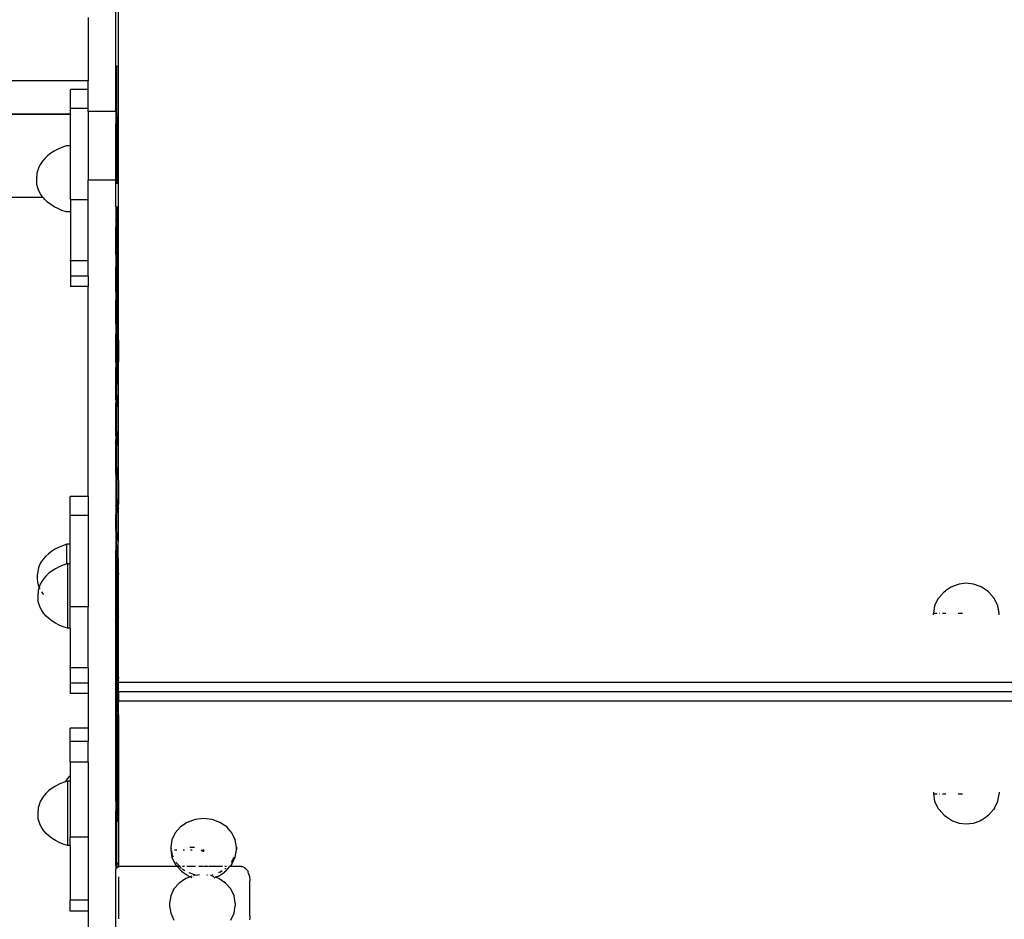
# Model space of a CAD drawing. Extents: x -6195 to 6605, y -2780 to 3070.
# Drawn here: x -1719 to -1185, y -1018 to -530 of the extents above; entities that cross this region are included whole.
import ezdxf

# ---------------------------------------------------------------- set-up
doc = ezdxf.new("R2010")
doc.units = 0
doc.layers.get('0').update_dxf_attribs({"linetype": 'CONTINUOUS'})

msp = doc.modelspace()

# ---------------------------------------------------------------- linework, layer by layer
for p, q in [((-1666.94, -555.31), (-1666.94, -519.51)), ((-1665.62, -555.31), (-1665.62, -522.31)), ((-1681.94, -528.89), (-1681.94, -563.23)), ((-1666.94, -555.31), (-1666.49, -555.31)), ((-1666.94, -579.91), (-1666.94, -555.31)), ((-1666.49, -555.31), (-1665.62, -555.31)), ((-1666.49, -581.4), (-1666.49, -555.31)), ((-1665.62, -581.4), (-1665.62, -555.31)), ((-1681.94, -563.23), (-1727.69, -563.23)), ((-1681.94, -567.87), (-1681.94, -563.23)), ((-1681.94, -567.87), (-1691.59, -567.87)), ((-1691.59, -578.25), (-1691.59, -567.87)), ((-1681.94, -578.25), (-1681.94, -567.87)), ((-1691.59, -581.4), (-3087.09, -581.4)), ((-1691.59, -581.23), (-2115.6, -581.23)), ((-1681.94, -578.25), (-1691.59, -578.25)), ((-1691.59, -581.23), (-1691.59, -578.25)), ((-1691.59, -581.23), (-1691.59, -581.4)), ((-1691.59, -598.51), (-1691.59, -581.4)), ((-1681.94, -579.91), (-1681.94, -578.25)), ((-1666.94, -579.91), (-1681.94, -579.91)), ((-1681.94, -579.91), (-1681.94, -616.98)), ((-1666.94, -579.91), (-1666.94, -581.4)), ((-1666.94, -581.4), (-1666.49, -581.4)), ((-1666.94, -581.4), (-1666.93, -582.8)), ((-1666.49, -581.4), (-1665.62, -581.4)), ((-1666.49, -582.8), (-1666.49, -581.4)), ((-1665.62, -606.46), (-1665.62, -581.4)), ((-1666.93, -582.8), (-1666.94, -584.05)), ((-1666.94, -584.05), (-1666.94, -586.27)), ((-1666.94, -586.27), (-1666.79, -585.98)), ((-1666.94, -606.27), (-1666.94, -586.27)), ((-1666.93, -582.8), (-1666.49, -582.8)), ((-1666.79, -585.98), (-1666.49, -585.32)), ((-1666.49, -582.8), (-1665.72, -582.8)), ((-1666.49, -585.32), (-1666.49, -582.8)), ((-1666.49, -585.32), (-1666.35, -585.03)), ((-1666.49, -606.46), (-1666.49, -585.32)), ((-1666.35, -585.03), (-1666.02, -584.24)), ((-1666.02, -584.24), (-1665.81, -583.59)), ((-1665.81, -583.59), (-1665.72, -583.19)), ((-1665.71, -583.11), (-1665.72, -582.8)), ((-1665.72, -583.19), (-1665.71, -583.11)), ((-1665.71, -606.46), (-1665.72, -583.19)), ((-1702.27, -602.51), (-1703.95, -603.82)), ((-1700.41, -601.31), (-1702.27, -602.51)), ((-1698.4, -600.24), (-1700.41, -601.31)), ((-1696.25, -599.3), (-1698.4, -600.24)), ((-1693.98, -598.51), (-1696.25, -599.3)), ((-1691.59, -598.51), (-1693.98, -598.51)), ((-1691.59, -627.68), (-1691.59, -598.51)), ((-1707.83, -608.3), (-1708.69, -609.93)), ((-1706.74, -606.72), (-1707.83, -608.3)), ((-1705.45, -605.23), (-1706.74, -606.72)), ((-1703.95, -603.82), (-1705.45, -605.23)), ((-1666.94, -604.63), (-1665.62, -604.63)), ((-1666.94, -604.69), (-1665.62, -604.69)), ((-1666.94, -604.69), (-1665.62, -604.69)), ((-1666.94, -604.88), (-1665.62, -604.88)), ((-1666.94, -604.88), (-1665.62, -604.88)), ((-1666.94, -605.17), (-1665.62, -605.17)), ((-1666.94, -605.17), (-1665.62, -605.17)), ((-1666.94, -605.54), (-1665.62, -605.54)), ((-1666.94, -605.54), (-1665.62, -605.54)), ((-1666.94, -605.98), (-1665.62, -605.98)), ((-1666.94, -605.98), (-1665.62, -605.98)), ((-1666.94, -606.27), (-1666.87, -606.46)), ((-1666.94, -606.27), (-1666.94, -606.46)), ((-1666.94, -606.46), (-1666.87, -606.46)), ((-1666.94, -616.98), (-1666.94, -606.46)), ((-1666.94, -606.46), (-1665.62, -606.46)), ((-1666.94, -606.93), (-1665.62, -606.93)), ((-1666.94, -606.93), (-1665.62, -606.93)), ((-1666.94, -607.37), (-1665.62, -607.37)), ((-1666.94, -607.37), (-1665.62, -607.37)), ((-1666.94, -607.75), (-1665.62, -607.75)), ((-1666.94, -607.75), (-1665.62, -607.75)), ((-1666.94, -608.04), (-1665.62, -608.04)), ((-1666.94, -608.04), (-1665.62, -608.04)), ((-1666.94, -608.22), (-1665.62, -608.22)), ((-1666.94, -608.22), (-1665.62, -608.22)), ((-1666.94, -608.28), (-1665.62, -608.28)), ((-1666.87, -606.46), (-1666.77, -606.69)), ((-1666.87, -606.46), (-1666.49, -606.46)), ((-1666.49, -606.46), (-1665.71, -606.46)), ((-1666.49, -618.99), (-1666.49, -606.46)), ((-1665.71, -618.99), (-1665.71, -606.46)), ((-1665.71, -606.46), (-1665.62, -606.46)), ((-1665.62, -631.52), (-1665.62, -606.46)), ((-1709.72, -613.34), (-1709.88, -615.07)), ((-1709.32, -611.62), (-1709.72, -613.34)), ((-1708.69, -609.93), (-1709.32, -611.62)), ((-1709.88, -617.67), (-1709.88, -615.07)), ((-1709.72, -619.41), (-1709.88, -617.67)), ((-1666.94, -616.98), (-1681.94, -616.98)), ((-1681.94, -627.68), (-1681.94, -616.98)), ((-1666.56, -615.94), (-1666.94, -616.98)), ((-1666.94, -631.52), (-1666.94, -616.98)), ((-1709.32, -621.13), (-1709.72, -619.41)), ((-1708.69, -622.81), (-1709.32, -621.13)), ((-1707.83, -624.45), (-1708.69, -622.81)), ((-1706.42, -626.4), (-3063.55, -626.4)), ((-1706.74, -626.02), (-1707.83, -624.45)), ((-1706.42, -626.4), (-1706.74, -626.02)), ((-1705.45, -627.52), (-1706.42, -626.4)), ((-1703.95, -628.93), (-1705.45, -627.52)), ((-1702.27, -630.24), (-1703.95, -628.93)), ((-1681.94, -627.68), (-1691.59, -627.68)), ((-1691.59, -627.68), (-1691.59, -634.24)), ((-1681.94, -660.74), (-1681.94, -627.68)), ((-1700.41, -631.43), (-1702.27, -630.24)), ((-1698.4, -632.5), (-1700.41, -631.43)), ((-1696.25, -633.44), (-1698.4, -632.5)), ((-1693.98, -634.24), (-1696.25, -633.44)), ((-1691.59, -634.24), (-1693.98, -634.24)), ((-1691.59, -634.24), (-1691.59, -660.21)), ((-1666.94, -631.52), (-1666.49, -631.52)), ((-1666.94, -631.52), (-1666.94, -638.59)), ((-1666.49, -631.52), (-1665.71, -631.52)), ((-1666.49, -637.07), (-1666.49, -631.52)), ((-1665.71, -631.52), (-1665.62, -631.52)), ((-1665.67, -695.32), (-1665.71, -631.52)), ((-1665.62, -703.87), (-1665.62, -631.52)), ((-1666.94, -638.59), (-1666.82, -638.08)), ((-1666.94, -638.59), (-1666.94, -642.43)), ((-1666.71, -638.08), (-1666.87, -639.92)), ((-1666.87, -639.92), (-1666.79, -641.76)), ((-1666.49, -637.07), (-1666.82, -638.08)), ((-1666.71, -638.08), (-1666.49, -637.27)), ((-1666.5, -643.61), (-1666.49, -637.27)), ((-1666.49, -637.27), (-1666.22, -636.25)), ((-1666.22, -636.25), (-1666.49, -637.07)), ((-1666.49, -637.27), (-1666.49, -637.07)), ((-1666.6, -643.61), (-1666.94, -642.43)), ((-1666.94, -657.44), (-1666.94, -642.43)), ((-1666.79, -641.76), (-1666.5, -643.61)), ((-1666.49, -643.94), (-1666.6, -643.61)), ((-1666.5, -643.61), (-1666.49, -643.64)), ((-1666.49, -643.64), (-1665.98, -645.47)), ((-1666.49, -643.94), (-1666.49, -643.64)), ((-1665.98, -645.47), (-1666.49, -643.94)), ((-1666.49, -665.13), (-1666.49, -643.94)), ((-1691.59, -660.21), (-1691.59, -660.24)), ((-1691.59, -660.74), (-1691.59, -660.21)), ((-1681.94, -660.74), (-1691.59, -660.74)), ((-1691.59, -660.74), (-1691.59, -669.03)), ((-1681.94, -669.03), (-1681.94, -660.74)), ((-1666.61, -656.54), (-1666.94, -657.44)), ((-1666.61, -656.54), (-1666.94, -657.79)), ((-1666.94, -657.44), (-1666.94, -657.79)), ((-1666.94, -657.79), (-1666.94, -664.04)), ((-1666.94, -664.04), (-1666.49, -665.13)), ((-1666.94, -677.85), (-1666.94, -664.04)), ((-1666.49, -665.13), (-1666.22, -665.76)), ((-1666.49, -676.29), (-1666.49, -665.13)), ((-1681.94, -669.03), (-1691.59, -669.03)), ((-1691.59, -669.03), (-1691.59, -674.73)), ((-1691.59, -672.14), (-1691.59, -672.35)), ((-1681.94, -669.03), (-1681.94, -674.73)), ((-1681.94, -674.73), (-1691.59, -674.73)), ((-1681.94, -788.52), (-1681.94, -674.73)), ((-1666.69, -676.84), (-1666.94, -677.85)), ((-1666.65, -676.84), (-1666.88, -678.67)), ((-1666.49, -676.39), (-1666.69, -676.84)), ((-1666.65, -676.84), (-1666.49, -676.39)), ((-1666.49, -676.29), (-1666.01, -675.01)), ((-1666.49, -676.39), (-1666.49, -676.29)), ((-1666.49, -683.11), (-1666.49, -676.39)), ((-1666.94, -677.85), (-1666.94, -682.01)), ((-1666.84, -682.36), (-1666.94, -682.01)), ((-1666.94, -695), (-1666.94, -682.01)), ((-1666.88, -678.67), (-1666.89, -680.52)), ((-1666.89, -680.52), (-1666.67, -682.36)), ((-1666.49, -683.42), (-1666.84, -682.36)), ((-1666.67, -682.36), (-1666.49, -683.11)), ((-1666.49, -683.11), (-1666.22, -684.22)), ((-1666.49, -683.42), (-1666.49, -683.11)), ((-1666.22, -684.22), (-1666.49, -683.42)), ((-1666.49, -693.78), (-1666.49, -683.42)), ((-1666.44, -693.65), (-1666.49, -693.78)), ((-1666.49, -693.78), (-1666.49, -693.84)), ((-1666.49, -693.84), (-1666.94, -695)), ((-1666.94, -695), (-1666.93, -695.48)), ((-1666.93, -695.48), (-1666.94, -695.58)), ((-1666.94, -695.58), (-1666.94, -699.67)), ((-1666.49, -693.84), (-1666.93, -695.48)), ((-1666.71, -698.98), (-1666.9, -699.82)), ((-1666.71, -698.98), (-1666.49, -698.04)), ((-1666.49, -698.04), (-1666.49, -693.84)), ((-1666.49, -698.04), (-1666.28, -697.15)), ((-1666.49, -701.2), (-1666.49, -698.04)), ((-1666.16, -697.15), (-1666.32, -698.99)), ((-1666.32, -698.99), (-1666.25, -700.83)), ((-1665.71, -695.46), (-1666.28, -697.15)), ((-1666.16, -697.15), (-1665.71, -695.46)), ((-1665.71, -695.43), (-1665.67, -695.32)), ((-1665.71, -695.46), (-1665.71, -695.43)), ((-1665.71, -703.57), (-1665.71, -695.46)), ((-1666.94, -699.67), (-1666.9, -699.82)), ((-1666.9, -699.82), (-1666.94, -700.01)), ((-1666.94, -700.01), (-1666.94, -700.19)), ((-1666.94, -700.19), (-1666.81, -701.01)), ((-1666.94, -700.19), (-1666.94, -700.62)), ((-1666.94, -700.62), (-1666.84, -701)), ((-1666.94, -715.64), (-1666.94, -700.62)), ((-1666.9, -699.82), (-1666.6, -700.82)), ((-1666.84, -701), (-1666.49, -701.79)), ((-1666.49, -701.79), (-1666.81, -701.01)), ((-1666.49, -701.2), (-1666.6, -700.82)), ((-1666.05, -702.68), (-1666.49, -701.2)), ((-1666.49, -701.79), (-1666.49, -701.2)), ((-1666.49, -701.79), (-1666.49, -701.83)), ((-1666.49, -701.83), (-1666.05, -702.86)), ((-1666.49, -713.85), (-1666.49, -701.83)), ((-1666.25, -700.83), (-1665.95, -702.68)), ((-1665.71, -703.72), (-1666.05, -702.68)), ((-1665.95, -702.68), (-1665.71, -703.57)), ((-1665.71, -703.57), (-1665.71, -703.72)), ((-1665.71, -703.72), (-1665.62, -703.87)), ((-1665.71, -715.6), (-1665.71, -703.72)), ((-1665.62, -703.87), (-1665.62, -715.6)), ((-1666.52, -713.94), (-1666.94, -715.64)), ((-1666.49, -714.04), (-1666.71, -715.78)), ((-1666.49, -713.85), (-1666.52, -713.94)), ((-1666.49, -714.04), (-1666.52, -713.94)), ((-1666.5, -719.47), (-1666.49, -714.04)), ((-1666.49, -713.85), (-1665.84, -712.12)), ((-1666.48, -713.94), (-1666.49, -713.85)), ((-1666.48, -713.94), (-1666.49, -714.04)), ((-1666.94, -715.64), (-1666.94, -718.56)), ((-1666.67, -719.46), (-1666.94, -718.56)), ((-1666.94, -736.21), (-1666.94, -718.56)), ((-1666.71, -715.78), (-1666.72, -717.62)), ((-1666.72, -717.62), (-1666.5, -719.47)), ((-1666.49, -720.01), (-1666.67, -719.46)), ((-1666.54, -736.09), (-1666.49, -720.01)), ((-1666.5, -719.47), (-1666.49, -719.5)), ((-1666.49, -719.5), (-1666.05, -721.32)), ((-1666.49, -720.01), (-1666.49, -719.5)), ((-1666.05, -721.32), (-1666.49, -720.01)), ((-1666.04, -715.59), (-1665.71, -715.6)), ((-1665.71, -715.6), (-1665.62, -715.6)), ((-1665.71, -733.05), (-1665.71, -715.6)), ((-1665.62, -732.89), (-1665.62, -715.6)), ((-1666.94, -736.21), (-1666.73, -736.92)), ((-1666.94, -736.21), (-1666.94, -737.87)), ((-1666.54, -736.09), (-1666.73, -736.92)), ((-1666.58, -754.54), (-1666.54, -736.09)), ((-1666.54, -736.09), (-1666.11, -734.25)), ((-1665.99, -734.25), (-1666.15, -736.09)), ((-1666.15, -736.09), (-1666.08, -737.94)), ((-1665.71, -733.05), (-1666.11, -734.25)), ((-1665.99, -734.25), (-1665.71, -733.2)), ((-1665.71, -733.05), (-1665.62, -732.89)), ((-1665.71, -733.2), (-1665.71, -733.05)), ((-1665.71, -740.05), (-1665.71, -733.2)), ((-1665.62, -740.36), (-1665.62, -732.89)), ((-1666.73, -736.92), (-1666.94, -737.87)), ((-1666.94, -755.67), (-1666.94, -737.87)), ((-1666.73, -736.92), (-1666.43, -737.92)), ((-1665.88, -739.78), (-1666.43, -737.92)), ((-1666.08, -737.94), (-1665.78, -739.79)), ((-1665.71, -740.31), (-1665.88, -739.78)), ((-1665.78, -739.79), (-1665.71, -740.05)), ((-1665.71, -740.05), (-1665.62, -740.36)), ((-1665.71, -740.31), (-1665.71, -740.05)), ((-1665.62, -740.57), (-1665.71, -740.31)), ((-1665.71, -761.46), (-1665.71, -740.31)), ((-1665.62, -740.57), (-1665.62, -740.36)), ((-1665.62, -761.66), (-1665.62, -740.57)), ((-1666.58, -754.54), (-1666.94, -755.67)), ((-1666.94, -755.67), (-1666.94, -757.72)), ((-1666.94, -757.72), (-1666.82, -758.22)), ((-1666.94, -775.74), (-1666.94, -757.72)), ((-1666.61, -756.38), (-1666.58, -754.54)), ((-1666.39, -754.55), (-1666.61, -756.38)), ((-1666.61, -756.38), (-1666.57, -758.23)), ((-1665.89, -752.72), (-1666.58, -754.54)), ((-1665.89, -752.72), (-1666.39, -754.55)), ((-1666.82, -758.22), (-1666.29, -760.07)), ((-1666.56, -819.33), (-1666.57, -758.23)), ((-1666.57, -758.23), (-1666.26, -760.08)), ((-1666.29, -760.07), (-1665.71, -761.46)), ((-1665.71, -761.46), (-1666.26, -760.08)), ((-1665.71, -761.46), (-1665.62, -761.66)), ((-1665.71, -772.29), (-1665.71, -761.46)), ((-1665.62, -772.13), (-1665.62, -761.66)), ((-1665.98, -773.01), (-1666.43, -774.85)), ((-1665.93, -773.01), (-1666.17, -774.85)), ((-1665.71, -772.37), (-1665.98, -773.01)), ((-1665.93, -773.01), (-1665.71, -772.37)), ((-1665.71, -772.29), (-1665.62, -772.13)), ((-1665.71, -772.37), (-1665.71, -772.29)), ((-1665.71, -779.56), (-1665.71, -772.37)), ((-1665.62, -779.91), (-1665.62, -772.13)), ((-1666.79, -776.29), (-1666.94, -775.74)), ((-1666.94, -775.74), (-1666.94, -776.92)), ((-1666.94, -776.92), (-1666.89, -776.68)), ((-1666.94, -776.92), (-1666.94, -792.82)), ((-1666.89, -776.68), (-1666.79, -776.29)), ((-1666.79, -776.29), (-1666.43, -774.85)), ((-1666.69, -776.67), (-1666.79, -776.29)), ((-1666.12, -778.53), (-1666.69, -776.67)), ((-1666.17, -774.85), (-1666.17, -776.69)), ((-1666.17, -776.69), (-1665.95, -778.54)), ((-1665.71, -779.79), (-1666.12, -778.53)), ((-1665.95, -778.54), (-1665.71, -779.56)), ((-1665.71, -779.56), (-1665.62, -779.91)), ((-1665.71, -779.79), (-1665.71, -779.56)), ((-1665.62, -779.91), (-1665.71, -779.79)), ((-1665.71, -792.89), (-1665.71, -779.79)), ((-1665.62, -779.91), (-1665.62, -792.63)), ((-1681.94, -788.52), (-1691.77, -788.52)), ((-1691.77, -798.9), (-1691.77, -788.52)), ((-1681.94, -788.52), (-1681.94, -798.9)), ((-1666.64, -789.79), (-1666.4, -791.64)), ((-1666.94, -792.82), (-1666.8, -793.28)), ((-1666.94, -792.82), (-1666.94, -793.33)), ((-1666.94, -793.33), (-1666.94, -798.05)), ((-1666.44, -795.14), (-1666.94, -793.33)), ((-1666.44, -795.14), (-1666.39, -795.3)), ((-1666.4, -791.64), (-1666.03, -793.49)), ((-1665.97, -793.73), (-1666.39, -795.3)), ((-1666, -795.16), (-1666.18, -795.99)), ((-1666.03, -793.49), (-1665.97, -793.73)), ((-1666, -795.16), (-1665.81, -794.36)), ((-1665.91, -793.51), (-1665.97, -793.73)), ((-1665.97, -793.73), (-1665.81, -794.36)), ((-1665.71, -792.89), (-1665.91, -793.51)), ((-1665.81, -794.36), (-1665.71, -793.93)), ((-1665.81, -794.36), (-1665.71, -794.75)), ((-1665.62, -792.63), (-1665.71, -792.89)), ((-1665.71, -793.93), (-1665.71, -792.89)), ((-1665.71, -793.93), (-1665.62, -793.58)), ((-1665.71, -794.75), (-1665.71, -793.93)), ((-1665.71, -794.75), (-1665.62, -795.08)), ((-1665.71, -797.59), (-1665.71, -794.75)), ((-1665.62, -793.58), (-1665.62, -792.63)), ((-1665.62, -795.08), (-1665.62, -793.58)), ((-1665.62, -797.88), (-1665.62, -795.08)), ((-1681.94, -798.9), (-1691.77, -798.9)), ((-1691.77, -814.41), (-1691.77, -798.9)), ((-1681.94, -798.9), (-1681.94, -848.34)), ((-1666.82, -797.41), (-1666.94, -798.05)), ((-1666.94, -798.05), (-1666.94, -799.61)), ((-1666.94, -799.61), (-1666.81, -798.83)), ((-1666.94, -806.08), (-1666.94, -799.61)), ((-1666.89, -799.01), (-1666.82, -797.41)), ((-1666.81, -797.17), (-1666.82, -797.41)), ((-1666.77, -797.18), (-1666.82, -797.41)), ((-1666.4, -795.34), (-1666.81, -797.17)), ((-1666.81, -798.83), (-1666.41, -796.99)), ((-1666.18, -795.99), (-1666.41, -796.99)), ((-1666.39, -795.3), (-1666.4, -795.34)), ((-1666.4, -795.34), (-1666.18, -795.99)), ((-1666.18, -795.99), (-1665.88, -796.99)), ((-1665.71, -797.59), (-1665.88, -796.99)), ((-1665.62, -797.88), (-1665.71, -797.59)), ((-1665.71, -812.77), (-1665.71, -797.59)), ((-1665.62, -813.08), (-1665.62, -797.88)), ((-1666.94, -806.08), (-1666.88, -806.39)), ((-1666.94, -806.08), (-1666.94, -806.68)), ((-1666.68, -808.24), (-1666.94, -806.68)), ((-1666.94, -807.13), (-1666.94, -806.68)), ((-1666.94, -807.13), (-1666.92, -807.23)), ((-1666.92, -807.23), (-1666.94, -817.84)), ((-1666.92, -807.23), (-1666.68, -808.24)), ((-1666.92, -807.23), (-1666.83, -808.24)), ((-1666.83, -808.24), (-1666.49, -809.57)), ((-1666.61, -808.25), (-1666.49, -809.11)), ((-1666.49, -809.11), (-1666.49, -809.57)), ((-1666.49, -809.57), (-1666.46, -809.7)), ((-1666.46, -809.7), (-1666.36, -810.09)), ((-1666.46, -809.7), (-1666.41, -810.09)), ((-1666.41, -810.09), (-1665.93, -811.95)), ((-1698.01, -816.11), (-1700.02, -817.16)), ((-1695.86, -815.19), (-1698.01, -816.11)), ((-1693.59, -814.41), (-1695.86, -815.19)), ((-1691.77, -814.41), (-1693.59, -814.41)), ((-1693.59, -825.06), (-1693.59, -814.41)), ((-1691.77, -824.95), (-1691.77, -814.41)), ((-1666.33, -817.49), (-1666.02, -815.65)), ((-1666.02, -815.65), (-1665.71, -814.18)), ((-1665.71, -812.77), (-1665.93, -811.95)), ((-1665.62, -813.08), (-1665.71, -812.77)), ((-1665.71, -814.18), (-1665.71, -812.77)), ((-1665.71, -814.18), (-1665.63, -813.81)), ((-1665.71, -829.71), (-1665.71, -814.18)), ((-1665.63, -813.81), (-1665.62, -813.08)), ((-1665.62, -830.06), (-1665.63, -813.81)), ((-1705.05, -820.99), (-1706.35, -822.46)), ((-1703.56, -819.61), (-1705.05, -820.99)), ((-1701.87, -818.33), (-1703.56, -819.61)), ((-1700.02, -817.16), (-1701.87, -818.33)), ((-1666.94, -921.01), (-1666.94, -817.84)), ((-1666.58, -819.55), (-1666.76, -821.16)), ((-1666.76, -821.16), (-1666.7, -822.01)), ((-1666.63, -821.17), (-1666.7, -822.01)), ((-1666.63, -823.01), (-1666.63, -821.17)), ((-1666.33, -817.49), (-1666.59, -819.32)), ((-1666.59, -819.32), (-1666.58, -819.55)), ((-1666.56, -819.33), (-1666.58, -819.55)), ((-1666.51, -821.16), (-1666.58, -819.55)), ((-1666.49, -826.15), (-1666.51, -821.16)), ((-1708.29, -825.61), (-1708.93, -827.26)), ((-1707.43, -824), (-1708.29, -825.61)), ((-1706.35, -822.46), (-1707.43, -824)), ((-1697.68, -826.65), (-1699.69, -827.7)), ((-1695.53, -825.73), (-1697.68, -826.65)), ((-1693.59, -825.06), (-1695.53, -825.73)), ((-1693.26, -824.95), (-1693.59, -825.06)), ((-1691.77, -824.95), (-1693.26, -824.95)), ((-1693.26, -824.95), (-1693.26, -859.95)), ((-1691.77, -848.34), (-1691.77, -824.95)), ((-1666.7, -822.01), (-1666.78, -823.01)), ((-1666.78, -823.01), (-1666.63, -824.47)), ((-1666.7, -822.01), (-1666.63, -823.01)), ((-1666.63, -824.47), (-1666.65, -824.85)), ((-1666.65, -824.85), (-1666.49, -826.15)), ((-1666.56, -823.02), (-1666.63, -824.47)), ((-1666.63, -824.47), (-1666.59, -824.85)), ((-1666.59, -824.85), (-1666.56, -823.02)), ((-1666.49, -826.15), (-1666.42, -826.7)), ((-1666.49, -857.57), (-1666.49, -826.15)), ((-1666.42, -826.7), (-1666.35, -826.93)), ((-1666.38, -826.71), (-1666.35, -826.93)), ((-1666.35, -826.93), (-1665.87, -828.56)), ((-1666.35, -826.93), (-1666.11, -828.55)), ((-1709.33, -828.94), (-1709.49, -830.64)), ((-1709.49, -833.19), (-1709.49, -830.64)), ((-1708.93, -827.26), (-1709.33, -828.94)), ((-1704.73, -831.53), (-1706.02, -832.99)), ((-1703.23, -830.15), (-1704.73, -831.53)), ((-1701.55, -828.87), (-1703.23, -830.15)), ((-1699.69, -827.7), (-1701.55, -828.87)), ((-1666.11, -828.55), (-1665.85, -829.4)), ((-1665.98, -828.56), (-1665.85, -829.4)), ((-1665.71, -829.71), (-1665.98, -828.56)), ((-1665.85, -829.4), (-1665.71, -829.87)), ((-1665.85, -829.4), (-1665.71, -830.33)), ((-1665.71, -829.87), (-1665.71, -829.71)), ((-1665.62, -830.06), (-1665.71, -829.87)), ((-1665.71, -830.33), (-1665.71, -829.87)), ((-1665.71, -830.33), (-1665.69, -830.41)), ((-1665.71, -836.9), (-1665.69, -830.41)), ((-1665.62, -830.66), (-1665.69, -830.41)), ((-1665.62, -830.06), (-1665.62, -830.66)), ((-1665.62, -836.41), (-1665.62, -830.66)), ((-1709.33, -834.89), (-1709.49, -833.19)), ((-1708.93, -836.57), (-1709.33, -834.89)), ((-1708.6, -837.79), (-1709, -839.47)), ((-1708.53, -837.6), (-1708.93, -836.57)), ((-1708.53, -837.6), (-1708.6, -837.79)), ((-1707.97, -836.14), (-1708.53, -837.6)), ((-1708.5, -837.69), (-1708.53, -837.6)), ((-1707.11, -834.54), (-1707.97, -836.14)), ((-1706.02, -832.99), (-1707.11, -834.54)), ((-1666.08, -839.64), (-1665.86, -837.8)), ((-1665.86, -837.8), (-1665.71, -836.9)), ((-1665.71, -836.9), (-1665.62, -836.41)), ((-1665.71, -851.43), (-1665.71, -836.9)), ((-1665.62, -851.85), (-1665.62, -836.41)), ((-1214.03, -837.48), (-1217.35, -839.71)), ((-1214.03, -837.48), (-1213.49, -837.28)), ((-1209.88, -835.98), (-1213.49, -837.28)), ((-1206.01, -835.53), (-1209.88, -835.98)), ((-1202.13, -835.98), (-1206.01, -835.53)), ((-1198.52, -837.28), (-1202.13, -835.98)), ((-1197.99, -837.48), (-1198.52, -837.28)), ((-1194.67, -839.71), (-1197.99, -837.48)), ((-1709, -839.47), (-1709.16, -841.17)), ((-1709.16, -843.72), (-1709.16, -841.17)), ((-1707.97, -838.82), (-1708.2, -838.4)), ((-1706.35, -841.36), (-1707.11, -840.28)), ((-1706.02, -841.73), (-1706.35, -841.36)), ((-1666.35, -843.32), (-1666.24, -841.47)), ((-1666.08, -839.64), (-1666.24, -841.47)), ((-1218.01, -840.21), (-1220.7, -843.27)), ((-1218.01, -840.21), (-1217.35, -839.71)), ((-1194.01, -840.21), (-1194.67, -839.71)), ((-1191.32, -843.27), (-1194.01, -840.21)), ((-1709, -845.42), (-1709.16, -843.72)), ((-1708.6, -847.1), (-1709, -845.42)), ((-1707.97, -848.75), (-1708.6, -847.1)), ((-1681.94, -848.34), (-1691.77, -848.34)), ((-1691.77, -859.95), (-1691.77, -848.34)), ((-1681.94, -881.39), (-1681.94, -848.34)), ((-1666.35, -845.16), (-1666.35, -843.32)), ((-1666.35, -845.16), (-1666.23, -846.62)), ((-1666.23, -846.62), (-1666.25, -847.01)), ((-1666.25, -847.01), (-1666.09, -848.86)), ((-1666.13, -845.17), (-1666.23, -846.62)), ((-1666.23, -846.62), (-1666.19, -847.01)), ((-1666.19, -847.01), (-1666.13, -845.17)), ((-1223.16, -847.8), (-1223.77, -851.81)), ((-1221.39, -844.06), (-1223.16, -847.8)), ((-1221.39, -844.06), (-1220.7, -843.27)), ((-1190.63, -844.06), (-1191.32, -843.27)), ((-1188.86, -847.8), (-1190.63, -844.06)), ((-1188.25, -851.81), (-1188.86, -847.8)), ((-1707.11, -850.36), (-1707.97, -848.75)), ((-1706.02, -851.9), (-1707.11, -850.36)), ((-1704.73, -853.37), (-1706.02, -851.9)), ((-1703.23, -854.75), (-1704.73, -853.37)), ((-1666.09, -848.86), (-1665.85, -850.71)), ((-1665.85, -850.71), (-1665.71, -851.43)), ((-1665.71, -853.86), (-1665.85, -854.41)), ((-1665.71, -851.43), (-1665.62, -851.85)), ((-1665.71, -853.86), (-1665.71, -851.43)), ((-1665.62, -853.55), (-1665.71, -853.86)), ((-1665.71, -869.78), (-1665.71, -853.86)), ((-1665.62, -853.55), (-1665.62, -851.85)), ((-1665.62, -870.11), (-1665.62, -853.55)), ((-1223.77, -852.71), (-1223.77, -851.81)), ((-1223.77, -851.81), (-1221.71, -851.81)), ((-1220.49, -851.81), (-1220.31, -851.81)), ((-1218.83, -851.81), (-1217.04, -851.81)), ((-1210.41, -851.81), (-1208.12, -851.81)), ((-1188.25, -852.71), (-1188.25, -851.81)), ((-1701.55, -856.03), (-1703.23, -854.75)), ((-1699.69, -857.2), (-1701.55, -856.03)), ((-1697.68, -858.25), (-1699.69, -857.2)), ((-1695.53, -859.17), (-1697.68, -858.25)), ((-1693.26, -859.95), (-1695.53, -859.17)), ((-1666.61, -858.92), (-1666.78, -859.92)), ((-1666.62, -859.92), (-1666.49, -858.4)), ((-1666.61, -858.92), (-1666.62, -859.92)), ((-1666.59, -858.08), (-1666.61, -858.92)), ((-1666.49, -858.4), (-1666.61, -858.92)), ((-1666.49, -857.57), (-1666.59, -858.08)), ((-1666.27, -856.48), (-1666.49, -857.57)), ((-1666.46, -858.09), (-1666.49, -857.57)), ((-1666.49, -858.25), (-1666.46, -858.09)), ((-1666.49, -858.4), (-1666.49, -858.25)), ((-1666.49, -864.68), (-1666.49, -858.4)), ((-1666.27, -856.48), (-1666.34, -858.08)), ((-1666.26, -856.24), (-1666.27, -856.48)), ((-1666.27, -856.48), (-1666.22, -856.25)), ((-1665.85, -854.41), (-1666.26, -856.24)), ((-1691.77, -859.95), (-1693.26, -859.95)), ((-1691.77, -859.95), (-1691.77, -880.86)), ((-1666.76, -861.38), (-1666.81, -861.76)), ((-1666.81, -861.76), (-1666.74, -863.61)), ((-1666.78, -859.92), (-1666.76, -861.38)), ((-1666.76, -861.76), (-1666.55, -859.93)), ((-1666.55, -859.93), (-1666.76, -861.38)), ((-1666.76, -861.38), (-1666.76, -861.76)), ((-1666.74, -863.61), (-1666.69, -863.83)), ((-1666.7, -863.61), (-1666.69, -863.83)), ((-1666.69, -863.83), (-1666.58, -865.45)), ((-1666.69, -863.83), (-1666.49, -864.68)), ((-1666.58, -865.45), (-1666.49, -865.83)), ((-1666.49, -864.68), (-1666.49, -864.74)), ((-1666.49, -864.74), (-1666.33, -865.46)), ((-1666.45, -865.46), (-1666.49, -864.74)), ((-1666.49, -865.83), (-1666.45, -865.46)), ((-1666.49, -865.83), (-1666.37, -866.3)), ((-1666.49, -921.01), (-1666.49, -865.83)), ((-1666.13, -867.31), (-1666.45, -865.46)), ((-1666.45, -865.46), (-1666.37, -866.3)), ((-1666.37, -866.3), (-1666.28, -867.31)), ((-1666.37, -866.3), (-1666.13, -867.31)), ((-1666.28, -867.31), (-1665.91, -868.77)), ((-1665.81, -869.16), (-1666.06, -867.32)), ((-1666.06, -867.32), (-1665.91, -868.77)), ((-1665.91, -868.77), (-1665.87, -869.16)), ((-1665.91, -868.77), (-1665.81, -869.16)), ((-1665.87, -869.16), (-1665.71, -869.78)), ((-1665.71, -869.78), (-1665.62, -870.11)), ((-1665.71, -876.07), (-1665.71, -869.78)), ((-1665.62, -875.58), (-1665.62, -870.11)), ((-1666.04, -878.62), (-1666.22, -880.23)), ((-1666.22, -880.23), (-1666.15, -881.08)), ((-1666.08, -880.24), (-1666.15, -881.08)), ((-1666.08, -882.08), (-1666.08, -880.24)), ((-1665.79, -876.55), (-1666.05, -878.39)), ((-1666.05, -878.39), (-1666.04, -878.62)), ((-1666.01, -878.4), (-1666.04, -878.62)), ((-1665.97, -880.23), (-1666.04, -878.62)), ((-1665.79, -876.55), (-1665.71, -876.07)), ((-1665.71, -876.07), (-1665.62, -875.58)), ((-1665.71, -886.24), (-1665.71, -876.07)), ((-1665.62, -886.54), (-1665.62, -875.58)), ((-1691.77, -880.86), (-1691.77, -880.89)), ((-1691.77, -881.39), (-1691.77, -880.86)), ((-1681.94, -881.39), (-1691.77, -881.39)), ((-1691.77, -881.39), (-1691.77, -889.68)), ((-1681.94, -881.39), (-1681.94, -889.68)), ((-1666.15, -881.08), (-1666.23, -882.08)), ((-1666.23, -882.08), (-1666.09, -883.54)), ((-1666.15, -881.08), (-1666.08, -882.08)), ((-1666.09, -883.54), (-1666.11, -883.92)), ((-1666.11, -883.92), (-1665.87, -885.77)), ((-1666.01, -882.08), (-1666.09, -883.54)), ((-1666.09, -883.54), (-1666.05, -883.92)), ((-1666.05, -883.92), (-1666.01, -882.08)), ((-1665.87, -885.77), (-1665.8, -886)), ((-1665.84, -885.77), (-1665.8, -886)), ((-1681.94, -889.68), (-1691.77, -889.68)), ((-1691.77, -889.68), (-1691.77, -895.38)), ((-1681.94, -889.68), (-1681.94, -895.38)), ((-1665.8, -886), (-1665.71, -886.67)), ((-1665.8, -886), (-1665.71, -886.24)), ((-1665.71, -886.24), (-1665.71, -886.33)), ((-1665.62, -886.54), (-1665.71, -886.33)), ((-1665.71, -886.67), (-1665.71, -886.33)), ((-1665.71, -886.67), (-1665.62, -887.25)), ((-1665.69, -900.54), (-1665.71, -886.67)), ((-1665.62, -886.54), (-1665.62, -887.25)), ((-1665.62, -889.39), (-1665.62, -887.25)), ((-1665.62, -894.39), (-1665.62, -889.39)), ((-666.28, -889.39), (-1665.62, -889.39)), ((-1691.77, -892.79), (-1691.77, -893)), ((-1681.94, -895.38), (-1691.77, -895.38)), ((-1681.94, -895.38), (-1681.94, -914.06)), ((-666.28, -894.39), (-1665.62, -894.39)), ((-1665.62, -894.39), (-1665.62, -899.39)), ((-1665.8, -902.39), (-1665.71, -900.78)), ((-1665.71, -900.78), (-1665.69, -900.54)), ((-1665.71, -905.4), (-1665.71, -900.78)), ((-1665.62, -899.72), (-1665.69, -900.54)), ((-666.28, -899.39), (-1665.62, -899.39)), ((-1665.62, -899.39), (-1665.62, -899.72)), ((-1665.62, -905.35), (-1665.62, -899.72)), ((-1665.81, -904.23), (-1665.8, -902.39)), ((-1665.81, -904.23), (-1665.71, -905.4)), ((-1665.71, -905.4), (-1665.68, -905.69)), ((-1665.68, -905.69), (-1665.71, -906.08)), ((-1665.71, -906.08), (-1665.62, -907.05)), ((-1665.71, -921.01), (-1665.71, -906.08)), ((-1665.62, -905.35), (-1665.68, -905.69)), ((-1665.68, -905.69), (-1665.65, -906.08)), ((-1665.65, -906.08), (-1665.62, -905.35)), ((-1665.65, -906.08), (-1665.62, -907.05)), ((-1665.62, -907.05), (-1665.62, -921.01)), ((-1681.94, -914.06), (-1691.77, -914.06)), ((-1691.77, -921.35), (-1691.77, -914.06)), ((-1681.94, -914.06), (-1681.94, -921.35)), ((-1681.94, -921.35), (-1691.77, -921.35)), ((-1691.77, -932.52), (-1691.77, -921.35)), ((-1681.94, -932.52), (-1681.94, -921.35)), ((-1666.49, -921.01), (-1666.94, -921.01)), ((-1666.94, -953.63), (-1666.94, -921.01)), ((-1665.71, -921.01), (-1666.49, -921.01)), ((-1666.49, -953.63), (-1666.49, -921.01)), ((-1665.62, -921.01), (-1665.71, -921.01)), ((-1665.71, -953.63), (-1665.71, -921.01)), ((-1665.62, -921.01), (-1665.62, -953.63)), ((-1681.94, -932.52), (-1691.77, -932.52)), ((-1691.77, -932.52), (-1691.77, -939.76)), ((-1681.94, -932.52), (-1681.94, -973.27)), ((-1697.68, -944.45), (-1699.69, -945.5)), ((-1695.53, -943.53), (-1697.68, -944.45)), ((-1694.49, -943.15), (-1695.53, -943.53)), ((-1694.49, -943.15), (-1694.5, -943.17)), ((-1693.4, -941.57), (-1694.49, -943.15)), ((-1693.26, -942.75), (-1694.49, -943.15)), ((-1692.11, -940.07), (-1693.4, -941.57)), ((-1691.77, -942.75), (-1693.26, -942.75)), ((-1693.26, -942.75), (-1693.26, -977.75)), ((-1691.77, -939.76), (-1692.11, -940.07)), ((-1691.77, -939.76), (-1691.77, -942.75)), ((-1691.77, -942.75), (-1691.77, -973.27)), ((-1704.73, -949.33), (-1706.02, -950.79)), ((-1703.23, -947.95), (-1704.73, -949.33)), ((-1701.55, -946.67), (-1703.23, -947.95)), ((-1699.69, -945.5), (-1701.55, -946.67)), ((-1223.77, -948.83), (-1223.77, -949.73)), ((-1223.77, -949.73), (-1221.71, -949.73)), ((-1223.77, -949.73), (-1223.16, -953.74)), ((-1220.49, -949.73), (-1220.31, -949.73)), ((-1218.83, -949.73), (-1217.04, -949.73)), ((-1210.41, -949.73), (-1208.12, -949.73)), ((-1188.86, -953.74), (-1188.25, -949.73)), ((-1188.25, -948.83), (-1188.25, -949.73)), ((-1707.97, -953.94), (-1708.6, -955.59)), ((-1707.11, -952.34), (-1707.97, -953.94)), ((-1706.02, -950.79), (-1707.11, -952.34)), ((-1666.49, -953.63), (-1666.94, -953.63)), ((-1666.94, -953.63), (-1666.94, -956.88)), ((-1665.71, -953.63), (-1666.49, -953.63)), ((-1666.49, -956.27), (-1666.49, -953.63)), ((-1665.62, -953.63), (-1665.71, -953.63)), ((-1665.71, -955.51), (-1665.71, -953.63)), ((-1665.62, -953.63), (-1665.62, -955.44)), ((-1223.16, -953.74), (-1221.39, -957.48)), ((-1190.63, -957.48), (-1188.86, -953.74)), ((-1709, -957.27), (-1709.16, -958.97)), ((-1709.16, -961.52), (-1709.16, -958.97)), ((-1708.6, -955.59), (-1709, -957.27)), ((-1666.74, -956.57), (-1666.94, -956.88)), ((-1666.94, -956.88), (-1666.94, -958.86)), ((-1666.74, -958.55), (-1666.94, -958.86)), ((-1666.94, -987.24), (-1666.94, -958.86)), ((-1666.49, -956.27), (-1666.74, -956.57)), ((-1666.49, -958.26), (-1666.74, -958.55)), ((-1666.18, -955.91), (-1666.49, -956.27)), ((-1666.49, -958.26), (-1666.49, -956.27)), ((-1666.18, -957.9), (-1666.49, -958.26)), ((-1666.45, -964.51), (-1666.49, -958.26)), ((-1665.71, -955.51), (-1666.18, -955.91)), ((-1665.71, -957.5), (-1666.18, -957.9)), ((-1665.62, -955.44), (-1665.71, -955.51)), ((-1665.71, -957.5), (-1665.71, -955.51)), ((-1665.62, -957.42), (-1665.71, -957.5)), ((-1665.71, -964.51), (-1665.71, -957.5)), ((-1665.62, -955.44), (-1665.62, -957.42)), ((-1665.62, -957.42), (-1665.62, -964.51)), ((-1221.39, -957.48), (-1220.7, -958.27)), ((-1220.7, -958.27), (-1218.01, -961.34)), ((-1194.01, -961.34), (-1191.32, -958.27)), ((-1190.63, -957.48), (-1191.32, -958.27)), ((-1709, -963.22), (-1709.16, -961.52)), ((-1708.6, -964.9), (-1709, -963.22)), ((-1707.97, -966.55), (-1708.6, -964.9)), ((-1666.45, -964.51), (-1665.71, -964.51)), ((-1666.45, -986.85), (-1666.45, -964.51)), ((-1665.71, -964.51), (-1665.62, -964.51)), ((-1665.62, -964.51), (-1665.62, -987.44)), ((-1628.28, -965.17), (-1631.96, -967.64)), ((-1623.99, -963.62), (-1628.28, -965.17)), ((-1619.4, -963.09), (-1623.99, -963.62)), ((-1614.8, -963.62), (-1619.4, -963.09)), ((-1610.52, -965.17), (-1614.8, -963.62)), ((-1606.84, -967.64), (-1610.52, -965.17)), ((-1218.01, -961.34), (-1217.35, -961.84)), ((-1217.35, -961.84), (-1214.03, -964.06)), ((-1214.03, -964.06), (-1213.49, -964.26)), ((-1213.49, -964.26), (-1209.88, -965.57)), ((-1209.88, -965.57), (-1206.01, -966.01)), ((-1206.01, -966.01), (-1202.13, -965.57)), ((-1202.13, -965.57), (-1198.52, -964.26)), ((-1197.99, -964.06), (-1198.52, -964.26)), ((-1197.99, -964.06), (-1194.67, -961.84)), ((-1194.01, -961.34), (-1194.67, -961.84)), ((-1707.11, -968.16), (-1707.97, -966.55)), ((-1706.02, -969.7), (-1707.11, -968.16)), ((-1704.73, -971.17), (-1706.02, -969.7)), ((-1703.23, -972.55), (-1704.73, -971.17)), ((-1634.78, -970.86), (-1636.55, -974.6)), ((-1631.96, -967.64), (-1634.78, -970.86)), ((-1604.02, -970.86), (-1606.84, -967.64)), ((-1602.24, -974.6), (-1604.02, -970.86)), ((-1701.55, -973.83), (-1703.23, -972.55)), ((-1699.69, -975), (-1701.55, -973.83)), ((-1697.68, -976.05), (-1699.69, -975)), ((-1695.53, -976.97), (-1697.68, -976.05)), ((-1681.94, -973.27), (-1691.77, -973.27)), ((-1691.77, -977.75), (-1691.77, -973.27)), ((-1681.94, -973.27), (-1681.94, -1007.31)), ((-1636.55, -974.6), (-1637.16, -978.62)), ((-1601.64, -978.62), (-1602.24, -974.6)), ((-1693.26, -977.75), (-1695.53, -976.97)), ((-1691.77, -977.75), (-1693.26, -977.75)), ((-1691.77, -977.75), (-1691.77, -1007.31)), ((-1637.16, -978.62), (-1636.94, -978.62)), ((-1637.16, -978.62), (-1637.16, -980.04)), ((-1637.16, -978.62), (-1637.05, -979.33)), ((-1637.16, -980.04), (-1636.55, -984.06)), ((-1636.89, -980.43), (-1636.55, -982.64)), ((-1635.1, -980.04), (-1633.89, -980.04)), ((-1630.45, -980.04), (-1629.76, -980.04)), ((-1626.84, -978.62), (-1624.4, -978.62)), ((-1626.46, -980.04), (-1625.57, -980.04)), ((-1620.65, -980.04), (-1620.65, -980.33)), ((-1620.52, -980.03), (-1620.52, -980.61)), ((-1620.31, -980.01), (-1620.31, -980.84)), ((-1620.04, -979.97), (-1620.04, -981.02)), ((-1619.73, -979.94), (-1619.73, -981.13)), ((-1619.4, -979.9), (-1619.4, -981.17)), ((-1602.24, -984.06), (-1601.64, -980.04)), ((-1601.75, -979.33), (-1601.64, -978.62)), ((-1601.64, -978.62), (-1601.64, -980.04)), ((-1666.74, -987.55), (-1666.94, -987.24)), ((-1666.94, -988.48), (-1666.94, -987.24)), ((-1666.45, -986.85), (-1666.49, -987.84)), ((-1636.55, -982.64), (-1635.95, -983.91)), ((-1636.55, -984.06), (-1634.78, -987.81)), ((-1634.47, -986.74), (-1632.49, -989)), ((-1604.32, -986.74), (-1604.02, -986.39)), ((-1604.02, -986.39), (-1602.84, -983.91)), ((-1604.02, -987.81), (-1602.24, -984.06)), ((-1666.78, -988.28), (-1666.94, -988.48)), ((-1666.94, -988.48), (-1666.94, -990.46)), ((-1666.78, -990.26), (-1666.94, -990.46)), ((-1666.94, -1022.39), (-1666.94, -990.46)), ((-1666.49, -988.04), (-1666.78, -988.28)), ((-1666.45, -988.84), (-1666.78, -988.84)), ((-1666.74, -989.54), (-1666.78, -989.49)), ((-1666.49, -990.02), (-1666.78, -990.26)), ((-1666.49, -987.84), (-1666.74, -987.55)), ((-1666.49, -989.83), (-1666.74, -989.54)), ((-1666.45, -987.89), (-1666.49, -987.84)), ((-1666.45, -988), (-1666.49, -988.04)), ((-1666.49, -988.04), (-1666.45, -988.84)), ((-1666.45, -988.84), (-1666.49, -989.83)), ((-1666.45, -989.88), (-1666.49, -989.83)), ((-1666.49, -990.02), (-1666.45, -989.98)), ((-1666.39, -987.95), (-1666.45, -987.89)), ((-1666.45, -987.89), (-1666.45, -988)), ((-1666.39, -987.95), (-1666.45, -988)), ((-1666.17, -988.84), (-1666.45, -988.84)), ((-1666.4, -989.94), (-1666.45, -989.88)), ((-1666.45, -989.88), (-1666.45, -989.98)), ((-1666.4, -989.94), (-1666.45, -989.98)), ((-1666.17, -989.74), (-1666.4, -989.94)), ((-1666.17, -987.76), (-1666.39, -987.95)), ((-1666.18, -988.21), (-1666.39, -987.95)), ((-1665.62, -987.44), (-1666.17, -987.76)), ((-1665.52, -989.36), (-1666.17, -989.74)), ((-1665.62, -987.44), (-1665.62, -989.37)), ((-1664.86, -989.13), (-1665.52, -989.36)), ((-1664.18, -989.05), (-1664.86, -989.13)), ((-1633.68, -989.05), (-1664.18, -989.05)), ((-1634.78, -987.81), (-1633.73, -989)), ((-1633.73, -989), (-1633.68, -989.05)), ((-1633.52, -989.05), (-1633.68, -989.05)), ((-1631.39, -991.66), (-1633.68, -989.05)), ((-1632.44, -989.05), (-1633.38, -989.05)), ((-1632.49, -989), (-1632.44, -989.05)), ((-1632.44, -989.05), (-1631.96, -989.61)), ((-1631.87, -989.05), (-1632.44, -989.05)), ((-1631.96, -989.61), (-1631.44, -989.95)), ((-1631.39, -991.66), (-1630.74, -992.15)), ((-1630.96, -990.27), (-1629.51, -991.25)), ((-1629.72, -989.05), (-1630.87, -989.05)), ((-1630.74, -992.15), (-1627.41, -994.38)), ((-1623.81, -989.05), (-1628.42, -989.05)), ((-1627.41, -992.39), (-1624.49, -993.45)), ((-1619.57, -989.05), (-1622.07, -989.05)), ((-1617.07, -989.05), (-1619.23, -989.05)), ((-1609.08, -989.05), (-1616.72, -989.05)), ((-1611.39, -992.39), (-1610.52, -992.08)), ((-1611.38, -994.38), (-1608.06, -992.15)), ((-1610.52, -992.08), (-1609.29, -991.25)), ((-1607.4, -991.66), (-1608.06, -992.15)), ((-1606.93, -989.05), (-1607.93, -989.05)), ((-1607.83, -990.27), (-1607.35, -989.95)), ((-1607.4, -991.66), (-1605.11, -989.05)), ((-1605.11, -989.05), (-1605.42, -989.05)), ((-1605.11, -989.05), (-1605.07, -989)), ((-1598.89, -989.05), (-1605.11, -989.05)), ((-1604.02, -987.81), (-1605.07, -989)), ((-1598.89, -989.05), (-1598.3, -989.12)), ((-1598.3, -989.12), (-1597.72, -989.32)), ((-1597.72, -989.32), (-1597.16, -989.65)), ((-1597.16, -989.65), (-1596.63, -990.11)), ((-1596.63, -990.11), (-1596.14, -990.68)), ((-1596.14, -990.68), (-1595.7, -991.35)), ((-1595.7, -991.35), (-1595.31, -992.06)), ((-1595.31, -992.13), (-1595.31, -992.06)), ((-1594.98, -992.92), (-1595.31, -992.13)), ((-1665.38, -1017.46), (-1665.38, -994.71)), ((-1628.96, -995.56), (-1632.64, -998.04)), ((-1626.55, -994.69), (-1628.96, -995.56)), ((-1627.41, -994.38), (-1626.55, -994.69)), ((-1625.72, -994.39), (-1626.55, -994.69)), ((-1626.55, -994.69), (-1625.76, -994.98)), ((-1624.67, -994.01), (-1624.96, -994.12)), ((-1622.67, -993.78), (-1624.67, -994.01)), ((-1624.12, -993.58), (-1623.99, -993.63)), ((-1623.99, -993.63), (-1622.67, -993.78)), ((-1621.6, -993.66), (-1622.67, -993.78)), ((-1617.27, -993.81), (-1617.74, -993.75)), ((-1615.48, -994.01), (-1615.58, -994)), ((-1613.72, -994.65), (-1615.48, -994.01)), ((-1614.68, -993.58), (-1614.3, -993.45)), ((-1613.72, -995.23), (-1612.92, -994.94)), ((-1612.92, -994.94), (-1613.19, -994.84)), ((-1611.38, -994.38), (-1612.92, -994.94)), ((-1611.2, -995.56), (-1612.92, -994.94)), ((-1607.52, -998.04), (-1611.2, -995.56)), ((-1594.98, -992.92), (-1594.98, -992.98)), ((-1594.98, -992.98), (-1594.72, -993.9)), ((-1594.72, -993.9), (-1594.53, -994.87)), ((-1594.53, -994.87), (-1594.41, -995.88)), ((-1594.41, -995.88), (-1594.37, -996.83)), ((-1594.37, -1015.95), (-1594.37, -996.83)), ((-1691.77, -1003.08), (-1691.77, -1003.22)), ((-1635.46, -1001.26), (-1637.23, -1005.01)), ((-1632.64, -998.04), (-1635.46, -1001.26)), ((-1604.7, -1001.26), (-1607.52, -998.04)), ((-1602.92, -1005.01), (-1604.7, -1001.26)), ((-1681.94, -1007.31), (-1691.77, -1007.31)), ((-1691.77, -1013.25), (-1691.77, -1007.31)), ((-1681.94, -1007.31), (-1681.94, -1013.25)), ((-1637.23, -1005.01), (-1637.84, -1009.03)), ((-1602.32, -1009.03), (-1602.92, -1005.01)), ((-1681.94, -1013.25), (-1691.77, -1013.25)), ((-1681.94, -1013.25), (-1681.94, -1140.05)), ((-1637.84, -1009.03), (-1637.84, -1010.44)), ((-1637.84, -1010.44), (-1637.23, -1014.47)), ((-1602.92, -1014.47), (-1602.32, -1010.44)), ((-1602.32, -1009.03), (-1602.32, -1010.44)), ((-1637.23, -1014.47), (-1635.46, -1018.22)), ((-1604.7, -1018.22), (-1602.92, -1014.47)), ((-1594.41, -1016.98), (-1594.53, -1017.98)), ((-1594.37, -1015.95), (-1594.41, -1016.98))]:
    msp.add_line(p, q)

doc.saveas('drawing.dxf')
